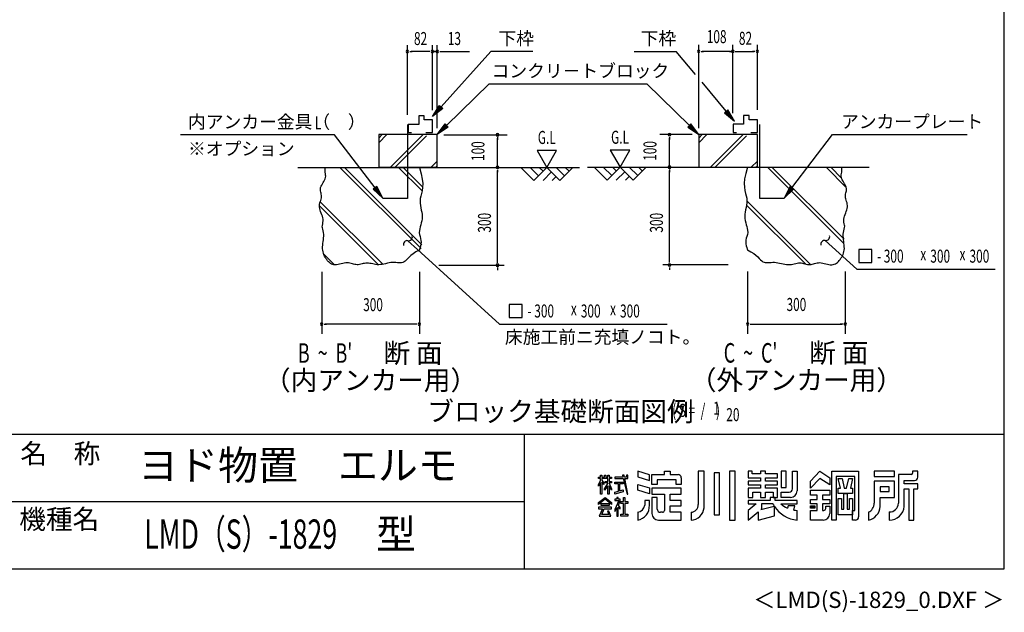
# Model space of a CAD drawing. Extents: x 543 to 20719, y 184 to 14052.
# Drawn here: x 12914 to 20478, y 184 to 4737 of the extents above; entities that cross this region are included whole.
import ezdxf
from ezdxf.enums import TextEntityAlignment as Align

# ---------------------------------------------------------------- set-up
doc = ezdxf.new("R2010")
doc.units = 0
doc.header["$LTSCALE"] = 50
doc.header["$MEASUREMENT"] = 0
for name, color, linetype in [('ANKA_PL', 70, 'CONTINUOUS'), ('FILENAME', 7, 'CONTINUOUS'), ('HIKIDASHI', 6, 'CONTINUOUS'), ('M1', 4, 'CONTINUOUS'), ('NAME', 20, 'CONTINUOUS'), ('SUNPOU', 4, 'CONTINUOUS'), ('U1', 3, 'CONTINUOUS'), ('U2', 4, 'CONTINUOUS'), ('U4', 6, 'CONTINUOUS'), ('WAKUMOJI-01', 130, 'CONTINUOUS'), ('WAKUSEN-01', 50, 'CONTINUOUS'), ('WAKUSEN-02', 130, 'CONTINUOUS'), ('YODOROGO', 130, 'CONTINUOUS')]:
    doc.layers.add(name, color=color, linetype=linetype)
doc.styles.add('00', font='ROMANS', dxfattribs={"width": 0.666667, "bigfont": 'BIGFONT'})
doc.styles.add('01', font='ROMANS', dxfattribs={"height": 3, "bigfont": 'BIGFONT'})
doc.styles.add('FILENAME', font='romans', dxfattribs={"height": 125, "bigfont": 'bigfont'})
doc.styles.add('WAKUMOJI', font='SIMPLEX', dxfattribs={"height": 3, "bigfont": 'BIGFONT'})

msp = doc.modelspace()

# ---------------------------------------------------------------- linework, layer by layer
at = {"layer": 'ANKA_PL'}
for p, q in [((15891.6, 3932.7), (15891.6, 3364.5)), ((18597.8, 3932.7), (18597.8, 3366)), ((15891.6, 3364.5), (15704.1, 3364.5)), ((18597.8, 3366), (18785.3, 3366))]:
    msp.add_line(p, q, dxfattribs=at)
at = {"layer": 'HIKIDASHI'}
for p, q in [((16150.9, 4066.9), (16532.6, 4492.5)), ((16855.2, 4492.5), (16532.6, 4492.5)), ((17634.1, 4494), (17956.7, 4494)), ((18105.3, 4316), (17956.7, 4494)), ((16193.1, 3923.9), (16520.1, 4244)), ((16520.1, 4244), (17731.7, 4244)), ((18058.8, 3923.9), (17731.7, 4244)), ((18341.2, 4033.2), (18155.3, 4256)), ((16084.1, 3992.5), (16138.5, 4078.1)), ((16163.3, 4055.8), (16084.1, 3992.5)), ((16138.5, 4078.1), (16163.3, 4055.8)), ((18354, 4043.9), (18328.4, 4022.6)), ((18328.4, 4022.6), (18405.3, 3956.5)), ((18405.3, 3956.5), (18354, 4043.9)), ((16121.6, 3854), (16181.4, 3935.8)), ((16181.4, 3935.8), (16204.7, 3912)), ((18070.4, 3935.8), (18047.1, 3912)), ((18130.3, 3854), (18070.4, 3935.8)), ((16204.7, 3912), (16121.6, 3854)), ((18047.1, 3912), (18130.3, 3854)), ((15332.1, 3852.5), (14149.9, 3852.5)), ((15643.4, 3444.5), (15332.1, 3852.5)), ((18845.9, 3446), (19157.2, 3854)), ((19157.2, 3854), (20193.4, 3854)), ((15656.7, 3454.6), (15630.2, 3434.4)), ((15630.2, 3434.4), (15704.1, 3365)), ((15704.1, 3365), (15656.7, 3454.6)), ((18832.7, 3456.1), (18785.3, 3366.5)), ((18785.3, 3366.5), (18859.2, 3435.9)), ((18859.2, 3435.9), (18832.7, 3456.1)), ((15895.9, 3039.3), (15969.8, 2972)), ((19102, 3040.7), (19344, 2820.4)), ((15969.8, 2972), (16599, 2399.1)), ((19459.5, 2970.4), (19359.5, 2970.4)), ((19359.5, 2970.4), (19359.5, 2870.4)), ((19459.5, 2870.4), (19459.5, 2970.4)), ((19344, 2820.4), (20407, 2820.4)), ((19359.5, 2870.4), (19459.5, 2870.4)), ((16774.7, 2549.1), (16674.7, 2549.1)), ((16674.7, 2549.1), (16674.7, 2449.1)), ((16774.7, 2449.1), (16774.7, 2549.1)), ((16674.7, 2449.1), (16774.7, 2449.1)), ((16599, 2399.1), (17888.8, 2399.1))]:
    msp.add_line(p, q, dxfattribs=at)
for centre, start, end in [((15891.3, 3009.6), 81.23868, 194.12406), ((15900.5, 3068.9), 261.23868, 14.12406), ((19097.5, 3011.1), 81.23868, 194.12406), ((19106.6, 3070.4), 261.23868, 14.12406)]:
    msp.add_arc(centre, 30, start, end, dxfattribs=at)
for points in [[(16163.3, 4055.8), (16138.5, 4078.1), (16084.1, 3992.5)], [(18328.4, 4022.6), (18354, 4043.9), (18405.3, 3956.5)], [(16204.7, 3912), (16181.4, 3935.8), (16121.6, 3854)], [(18047.1, 3912), (18070.4, 3935.8), (18130.3, 3854)], [(15630.2, 3434.4), (15656.7, 3454.6), (15704.1, 3365)], [(18832.7, 3456.1), (18859.2, 3435.9), (18785.3, 3366.5)]]:
    msp.add_solid(points, dxfattribs=at)
at = {"layer": 'SUNPOU'}
for p, q in [((15891.6, 4005), (15891.6, 4542.5)), ((16084.1, 4042.5), (16084.1, 4542.5)), ((16084.1, 4042.5), (16084.1, 4542.5)), ((16121.6, 3904), (16121.6, 4542.5)), ((18130.3, 3904), (18130.3, 4544)), ((18392.1, 4019), (18392.1, 4544)), ((18580.3, 4044), (18580.3, 4544)), ((15910.3, 4492.5), (15929.1, 4492.5)), ((16059.1, 4492.5), (15919.7, 4492.5)), ((16059.1, 4492.5), (16034.1, 4492.5)), ((16065.3, 4492.5), (16046.6, 4492.5)), ((16065.3, 4492.5), (16046.6, 4492.5)), ((16109.1, 4492.5), (16084.1, 4492.5)), ((16084.1, 4492.5), (16121.6, 4492.5)), ((16102.8, 4492.5), (16121.6, 4492.5)), ((16102.8, 4492.5), (16121.6, 4492.5)), ((16140.3, 4492.5), (16159.1, 4492.5)), ((16146.6, 4492.5), (16370, 4492.5)), ((18149, 4494), (18167.8, 4494)), ((18367.1, 4494), (18155.3, 4494)), ((18373.4, 4494), (18354.6, 4494)), ((18373.4, 4494), (18354.6, 4494)), ((18367.1, 4494), (18392.1, 4494)), ((18410.9, 4494), (18429.6, 4494)), ((18417.1, 4494), (18555.3, 4494)), ((18561.5, 4494), (18542.8, 4494)), ((16172.6, 3852.5), (16659.1, 3852.5)), ((16584.1, 3833.8), (16584.1, 3815)), ((16584.1, 3602.5), (16584.1, 3827.5)), ((18080.3, 3854), (17830.3, 3854)), ((17905.3, 3835.2), (17905.3, 3816.5)), ((17905.3, 3604), (17905.3, 3829)), ((16888.4, 3732.4), (16963.4, 3602.5)), ((17038.4, 3732.4), (16888.4, 3732.4)), ((16963.4, 3602.5), (17038.4, 3732.4)), ((17450.9, 3733.9), (17525.9, 3604)), ((17600.9, 3733.9), (17450.9, 3733.9)), ((17525.9, 3604), (17600.9, 3733.9)), ((16584.1, 3583.8), (16584.1, 3565)), ((16584.1, 2876), (16584.1, 3577.5)), ((17905.3, 3585.2), (17905.3, 3566.5)), ((17905.3, 2877.5), (17905.3, 3579)), ((16584.1, 2869.8), (16584.1, 2888.5)), ((17905.3, 2871.2), (17905.3, 2890)), ((15234.1, 2801), (15234.1, 2322.7)), ((15984.1, 2801), (15984.1, 2322.7)), ((16134.1, 2851), (16634.1, 2851)), ((16584.1, 2832.3), (16584.1, 2813.5)), ((18355.3, 2852.5), (17855.3, 2852.5)), ((17905.3, 2833.8), (17905.3, 2815)), ((18505.3, 2802.5), (18505.3, 2324.1)), ((19255.3, 2802.5), (19255.3, 2324.1)), ((15252.8, 2397.7), (15271.6, 2397.7)), ((15959.1, 2397.7), (15259.1, 2397.7)), ((15965.3, 2397.7), (15946.6, 2397.7)), ((18524, 2399.1), (18542.8, 2399.1)), ((18530.3, 2399.1), (19230.3, 2399.1)), ((19236.5, 2399.1), (19217.8, 2399.1))]:
    msp.add_line(p, q, dxfattribs=at)
for centre, start, end in [((15891.6, 4492.5), 0, 180), ((15891.6, 4492.5), 180, 0), ((16084.1, 4492.5), 0, 180), ((16084.1, 4492.5), 0, 180), ((16084.1, 4492.5), 0, 180), ((16084.1, 4492.5), 0, 180), ((16084.1, 4492.5), 180, 0), ((16084.1, 4492.5), 180, 0), ((16084.1, 4492.5), 180, 0), ((16084.1, 4492.5), 180, 0), ((16121.6, 4492.5), 0, 180), ((16121.6, 4492.5), 180, 0), ((18130.3, 4494), 0, 180), ((18130.3, 4494), 180, 0), ((18392.1, 4494), 0, 180), ((18392.1, 4494), 0, 180), ((18392.1, 4494), 0, 180), ((18392.1, 4494), 180, 0), ((18392.1, 4494), 180, 0), ((18392.1, 4494), 180, 0), ((18580.3, 4494), 0, 180), ((18580.3, 4494), 180, 0), ((16584.1, 3852.5), 90, 270), ((16584.1, 3852.5), 270, 90), ((17905.3, 3854), 90, 270), ((17905.3, 3854), 270, 90), ((16584.1, 3602.5), 90, 270), ((16584.1, 3602.5), 270, 90), ((17905.3, 3604), 90, 270), ((17905.3, 3604), 270, 90), ((16584.1, 2851), 90, 270), ((16584.1, 2851), 90, 270), ((16584.1, 2851), 270, 90), ((16584.1, 2851), 270, 90), ((17905.3, 2852.5), 90, 270), ((17905.3, 2852.5), 90, 270), ((17905.3, 2852.5), 270, 90), ((17905.3, 2852.5), 270, 90), ((15234.1, 2397.7), 0, 180), ((15234.1, 2397.7), 180, 0), ((15984.1, 2397.7), 0, 180), ((15984.1, 2397.7), 180, 0), ((18505.3, 2399.1), 0, 180), ((18505.3, 2399.1), 180, 0), ((19255.3, 2399.1), 0, 180), ((19255.3, 2399.1), 180, 0)]:
    msp.add_arc(centre, 9.38, start, end, dxfattribs=at)
at = {"layer": 'U1'}
for p, q in [((16121.6, 3854), (15671.6, 3854)), ((15671.6, 3854), (15671.6, 3604)), ((16121.6, 3604), (16121.6, 3854)), ((18580.3, 3854), (18130.3, 3854)), ((18130.3, 3854), (18130.3, 3604)), ((18580.3, 3604), (18580.3, 3854)), ((15259.1, 3585.6), (15260, 3596.4)), ((15259.6, 3574.9), (15259.1, 3585.6)), ((15261, 3564.4), (15259.6, 3574.9)), ((15260, 3596.4), (15261.5, 3602.5)), ((15262.6, 3554), (15261, 3564.4)), ((15671.6, 3604), (16121.6, 3604)), ((15984.1, 3602.5), (15998.6, 3553.8)), ((18130.3, 3604), (18580.3, 3604)), ((18490.8, 3555.3), (18482.8, 3514)), ((18505.3, 3604), (18490.8, 3555.3)), ((19225.4, 3545.3), (19226.7, 3555.5)), ((19226.7, 3555.5), (19228.4, 3565.9)), ((19229.4, 3597.8), (19227.8, 3604)), ((19228.4, 3565.9), (19229.7, 3576.4)), ((19230.3, 3587), (19229.4, 3597.8)), ((19229.7, 3576.4), (19230.3, 3587)), ((15239.1, 3475.8), (15245, 3485.1)), ((15245, 3485.1), (15250.9, 3494.6)), ((15250.9, 3494.6), (15256.3, 3504.2)), ((15256.3, 3504.2), (15260.6, 3513.9)), ((15260.6, 3513.9), (15263.4, 3523.8)), ((15263.9, 3543.8), (15262.6, 3554)), ((15263.4, 3523.8), (15264.4, 3533.7)), ((15264.4, 3533.7), (15263.9, 3543.8)), ((15998.6, 3553.8), (16006.5, 3512.6)), ((16006.5, 3512.6), (16009.3, 3477.8)), ((18482.8, 3514), (18480.1, 3479.2)), ((19224.9, 3535.2), (19225.4, 3545.3)), ((19225.9, 3525.2), (19224.9, 3535.2)), ((19228.7, 3515.4), (19225.9, 3525.2)), ((19233.1, 3505.7), (19228.7, 3515.4)), ((19238.4, 3496.1), (19233.1, 3505.7)), ((19244.3, 3486.6), (19238.4, 3496.1)), ((19250.3, 3477.2), (19244.3, 3486.6)), ((15224.2, 3439.5), (15225.7, 3448.4)), ((15224.2, 3430.6), (15224.2, 3439.5)), ((15225.2, 3421.9), (15224.2, 3430.6)), ((15226.9, 3413.1), (15225.2, 3421.9)), ((15225.7, 3448.4), (15228.9, 3457.4)), ((15228.9, 3404.3), (15226.9, 3413.1)), ((15228.9, 3457.4), (15233.5, 3466.5)), ((15230.6, 3395.4), (15228.9, 3404.3)), ((15233.5, 3466.5), (15239.1, 3475.8)), ((16004.3, 3423.3), (15999.3, 3401.5)), ((16008.1, 3448.4), (16004.3, 3423.3)), ((16009.3, 3477.8), (16008.1, 3448.4)), ((18480.1, 3479.2), (18481.2, 3449.8)), ((18481.2, 3449.8), (18485, 3424.7)), ((18485, 3424.7), (18490.1, 3402.9)), ((19255.8, 3468), (19250.3, 3477.2)), ((19260.4, 3458.8), (19255.8, 3468)), ((19258.7, 3396.9), (19260.5, 3405.7)), ((19263.7, 3449.8), (19260.4, 3458.8)), ((19260.5, 3405.7), (19262.4, 3414.5)), ((19262.4, 3414.5), (19264.1, 3423.3)), ((19265.1, 3440.9), (19263.7, 3449.8)), ((19264.1, 3423.3), (19265.2, 3432.1)), ((19265.2, 3432.1), (19265.1, 3440.9)), ((15218, 3318.5), (15220.2, 3328.9)), ((15220.2, 3328.9), (15223, 3339)), ((15223, 3339), (15226, 3348.9)), ((15226, 3348.9), (15228.7, 3358.6)), ((15228.7, 3358.6), (15230.9, 3368.1)), ((15231.8, 3386.5), (15230.6, 3395.4)), ((15230.9, 3368.1), (15232, 3377.3)), ((15232, 3377.3), (15231.8, 3386.5)), ((15990.6, 3363.5), (15989.2, 3345.4)), ((15989.2, 3345.4), (15990, 3327.5)), ((15994.3, 3381.9), (15990.6, 3363.5)), ((15999.3, 3401.5), (15994.3, 3381.9)), ((18490.1, 3402.9), (18495.1, 3383.4)), ((18495.1, 3383.4), (18498.8, 3365)), ((18499.4, 3329), (18497.1, 3311.2)), ((18498.8, 3365), (18500.1, 3346.9)), ((18500.1, 3346.9), (18499.4, 3329)), ((19257.4, 3378.8), (19257.5, 3387.9)), ((19258.5, 3369.5), (19257.4, 3378.8)), ((19257.5, 3387.9), (19258.7, 3396.9)), ((19260.6, 3360), (19258.5, 3369.5)), ((19263.4, 3350.4), (19260.6, 3360)), ((19266.3, 3340.5), (19263.4, 3350.4)), ((19269.1, 3330.3), (19266.3, 3340.5)), ((19271.3, 3319.9), (19269.1, 3330.3)), ((15216.8, 3307.8), (15218, 3318.5)), ((15216.9, 3296.9), (15216.8, 3307.8)), ((15218.6, 3285.7), (15216.9, 3296.9)), ((15221.7, 3274.2), (15218.6, 3285.7)), ((15225.7, 3262.6), (15221.7, 3274.2)), ((15230.2, 3250.8), (15225.7, 3262.6)), ((15990, 3327.5), (15992.2, 3309.8)), ((15992.2, 3309.8), (15995.3, 3292.2)), ((15995.3, 3292.2), (15998.8, 3274.9)), ((15998.8, 3274.9), (16002, 3257.7)), ((16002, 3257.7), (16004.3, 3240.8)), ((18487.3, 3259.2), (18485, 3242.3)), ((18490.5, 3276.3), (18487.3, 3259.2)), ((18494, 3293.7), (18490.5, 3276.3)), ((18497.1, 3311.2), (18494, 3293.7)), ((19259.2, 3252.2), (19263.6, 3264)), ((19263.6, 3264), (19267.6, 3275.7)), ((19267.6, 3275.7), (19270.7, 3287.1)), ((19270.7, 3287.1), (19272.5, 3298.4)), ((19272.6, 3309.3), (19271.3, 3319.9)), ((19272.5, 3298.4), (19272.6, 3309.3)), ((15234.6, 3238.9), (15230.2, 3250.8)), ((15238.7, 3227), (15234.6, 3238.9)), ((15242, 3215.1), (15238.7, 3227)), ((15241.5, 3168.3), (15243.4, 3179.9)), ((15243.9, 3203.3), (15242, 3215.1)), ((15243.4, 3179.9), (15244.3, 3191.5)), ((15244.3, 3191.5), (15243.9, 3203.3)), ((16001.9, 3191.8), (15998.4, 3176.1)), ((16004.3, 3207.9), (16001.9, 3191.8)), ((16004.3, 3240.8), (16005.2, 3224.2)), ((16005.2, 3224.2), (16004.3, 3207.9)), ((18485, 3242.3), (18484.1, 3225.7)), ((18484.1, 3225.7), (18485, 3209.3)), ((18485, 3209.3), (18487.5, 3193.3)), ((18487.5, 3193.3), (18490.9, 3177.6)), ((18490.9, 3177.6), (18494.9, 3162.3)), ((19245, 3193), (19245.4, 3204.7)), ((19246, 3181.4), (19245, 3193)), ((19245.4, 3204.7), (19247.4, 3216.5)), ((19247.8, 3169.8), (19246, 3181.4)), ((19247.4, 3216.5), (19250.6, 3228.4)), ((19250.6, 3228.4), (19254.7, 3240.4)), ((19254.7, 3240.4), (19259.2, 3252.2)), ((15236.6, 3145.3), (15239.1, 3156.8)), ((15239.8, 3138.6), (15236.6, 3145.3)), ((15239.1, 3156.8), (15241.5, 3168.3)), ((15242.7, 3126.5), (15239.8, 3138.6)), ((15245.5, 3114), (15242.7, 3126.5)), ((15247.7, 3101.1), (15245.5, 3114)), ((15984.7, 3117.5), (15981.6, 3100.8)), ((15987.1, 3131.4), (15984.7, 3117.5)), ((15990.5, 3145.9), (15987.1, 3131.4)), ((15994.5, 3160.8), (15990.5, 3145.9)), ((15998.4, 3176.1), (15994.5, 3160.8)), ((18494.9, 3162.3), (18498.8, 3147.4)), ((18498.8, 3147.4), (18502.2, 3132.9)), ((18502.2, 3132.9), (18504.7, 3118.9)), ((18507.7, 3102.2), (18503.5, 3087.3)), ((18504.7, 3118.9), (18507.7, 3102.2)), ((19240.4, 3089.4), (19241.7, 3102.6)), ((19241.7, 3102.6), (19243.8, 3115.4)), ((19243.8, 3115.4), (19246.6, 3127.9)), ((19246.6, 3127.9), (19249.6, 3140)), ((19250.2, 3158.3), (19247.8, 3169.8)), ((19249.6, 3140), (19252.5, 3151.8)), ((19252.5, 3151.8), (19250.2, 3158.3)), ((15243.3, 3018.2), (15245.1, 3032.2)), ((15245.1, 3032.2), (15246.9, 3046.3)), ((15246.9, 3046.3), (15248.3, 3060.4)), ((15249, 3087.9), (15247.7, 3101.1)), ((15248.3, 3060.4), (15249.1, 3074.3)), ((15249.1, 3074.3), (15249, 3087.9)), ((15981.6, 3100.8), (15985.8, 3085.8)), ((15985.8, 3085.8), (15990, 3070.9)), ((15990, 3070.9), (15993.8, 3056.1)), ((15993.8, 3056.1), (15996.4, 3041.5)), ((15996.4, 3041.5), (15997.4, 3027)), ((15997.4, 3027), (15996.4, 3012.9)), ((18492.9, 3042.9), (18491.9, 3028.5)), ((18491.9, 3028.5), (18492.9, 3014.3)), ((18495.6, 3057.6), (18492.9, 3042.9)), ((18499.3, 3072.4), (18495.6, 3057.6)), ((18503.5, 3087.3), (18499.3, 3072.4)), ((19240.3, 3075.7), (19240.4, 3089.4)), ((19241, 3061.8), (19240.3, 3075.7)), ((19242.5, 3047.8), (19241, 3061.8)), ((19244.2, 3033.7), (19242.5, 3047.8)), ((19246, 3019.6), (19244.2, 3033.7)), ((15240.8, 2990.9), (15241.8, 3004.4)), ((15240.8, 2977.9), (15240.8, 2990.9)), ((15241.8, 2965.5), (15240.8, 2977.9)), ((15241.8, 3004.4), (15243.3, 3018.2)), ((15243.9, 2953.6), (15241.8, 2965.5)), ((15247, 2942.3), (15243.9, 2953.6)), ((15958, 2952.6), (15936.7, 2939)), ((15984.1, 2966.3), (15958, 2952.6)), ((15985.9, 2972.1), (15984.1, 2966.3)), ((15990.1, 2985.4), (15985.9, 2972.1)), ((15993.8, 2999), (15990.1, 2985.4)), ((15996.4, 3012.9), (15993.8, 2999)), ((18492.9, 3014.3), (18495.6, 3000.5)), ((18495.6, 3000.5), (18499.2, 2986.9)), ((18499.2, 2986.9), (18503.4, 2973.5)), ((18503.4, 2973.5), (18505.2, 2967.8)), ((18505.2, 2967.8), (18531.3, 2954.1)), ((18531.3, 2954.1), (18552.6, 2940.5)), ((19242.3, 2943.8), (19245.4, 2955.1)), ((19245.4, 2955.1), (19247.5, 2966.9)), ((19247.6, 3005.8), (19246, 3019.6)), ((19247.5, 2966.9), (19248.6, 2979.4)), ((19248.5, 2992.4), (19247.6, 3005.8)), ((19248.6, 2979.4), (19248.5, 2992.4)), ((15250.9, 2931.6), (15247, 2942.3)), ((15255.6, 2921.3), (15250.9, 2931.6)), ((15260.9, 2911.6), (15255.6, 2921.3)), ((15266.6, 2902.4), (15260.9, 2911.6)), ((15272.8, 2893.7), (15266.6, 2902.4)), ((15279.4, 2885.5), (15272.8, 2893.7)), ((15286.2, 2877.9), (15279.4, 2885.5)), ((15293.5, 2871), (15286.2, 2877.9)), ((15866.8, 2876.4), (15857.7, 2872.2)), ((15875.5, 2882.9), (15866.8, 2876.4)), ((15884.3, 2891.3), (15875.5, 2882.9)), ((15894.1, 2901.5), (15884.3, 2891.3)), ((15905.6, 2913.1), (15894.1, 2901.5)), ((15919.5, 2925.7), (15905.6, 2913.1)), ((15936.7, 2939), (15919.5, 2925.7)), ((18552.6, 2940.5), (18569.8, 2927.2)), ((18569.8, 2927.2), (18583.8, 2914.6)), ((18583.8, 2914.6), (18595.3, 2903)), ((18595.3, 2903), (18605, 2892.8)), ((18605, 2892.8), (18613.8, 2884.3)), ((18613.8, 2884.3), (18622.5, 2877.9)), ((18622.5, 2877.9), (18631.7, 2873.7)), ((19195.8, 2872.5), (19203.1, 2879.3)), ((19203.1, 2879.3), (19210, 2886.9)), ((19210, 2886.9), (19216.5, 2895.2)), ((19216.5, 2895.2), (19222.7, 2903.9)), ((19222.7, 2903.9), (19228.5, 2913.1)), ((19228.5, 2913.1), (19233.8, 2922.8)), ((19233.8, 2922.8), (19238.4, 2933)), ((19238.4, 2933), (19242.3, 2943.8)), ((15301.2, 2865), (15293.5, 2871)), ((15309.4, 2860.1), (15301.2, 2865)), ((15318.2, 2856.3), (15309.4, 2860.1)), ((15327.6, 2853.9), (15318.2, 2856.3)), ((15337.6, 2852.9), (15327.6, 2853.9)), ((15348.3, 2853.3), (15337.6, 2852.9)), ((15359.6, 2855.1), (15348.3, 2853.3)), ((15371.2, 2857.6), (15359.6, 2855.1)), ((15383.1, 2860.6), (15371.2, 2857.6)), ((15395, 2863.6), (15383.1, 2860.6)), ((15406.8, 2866.3), (15395, 2863.6)), ((15418.3, 2868.3), (15406.8, 2866.3)), ((15429.4, 2869.2), (15418.3, 2868.3)), ((15440, 2868.8), (15429.4, 2869.2)), ((15450.1, 2867.2), (15440, 2868.8)), ((15459.8, 2864.9), (15450.1, 2867.2)), ((15469.1, 2862.1), (15459.8, 2864.9)), ((15478.3, 2859.3), (15469.1, 2862.1)), ((15487.4, 2856.8), (15478.3, 2859.3)), ((15496.4, 2855), (15487.4, 2856.8)), ((15505.5, 2854.1), (15496.4, 2855)), ((15514.8, 2854.5), (15505.5, 2854.1)), ((15524.3, 2855.9), (15514.8, 2854.5)), ((15533.9, 2858), (15524.3, 2855.9)), ((15543.6, 2860.5), (15533.9, 2858)), ((15553.4, 2863), (15543.6, 2860.5)), ((15563.4, 2865.2), (15553.4, 2863)), ((15573.4, 2866.7), (15563.4, 2865.2)), ((15583.5, 2867.3), (15573.4, 2866.7)), ((15593.7, 2866.7), (15583.5, 2867.3)), ((15604, 2865.2), (15593.7, 2866.7)), ((15614.5, 2863), (15604, 2865.2)), ((15625.2, 2860.5), (15614.5, 2863)), ((15636.2, 2858), (15625.2, 2860.5)), ((15647.6, 2855.9), (15636.2, 2858)), ((15659.3, 2854.5), (15647.6, 2855.9)), ((15671.6, 2854.1), (15659.3, 2854.5)), ((15684.3, 2855), (15671.6, 2854.1)), ((15697.5, 2856.9), (15684.3, 2855)), ((15710.9, 2859.5), (15697.5, 2856.9)), ((15724.6, 2862.4), (15710.9, 2859.5)), ((15738.2, 2865.5), (15724.6, 2862.4)), ((15751.9, 2868.3), (15738.2, 2865.5)), ((15765.3, 2870.4), (15751.9, 2868.3)), ((15778.5, 2871.7), (15765.3, 2870.4)), ((15791.2, 2871.9), (15778.5, 2871.7)), ((15803.6, 2871.3), (15791.2, 2871.9)), ((15815.4, 2870.3), (15803.6, 2871.3)), ((15826.8, 2869.5), (15815.4, 2870.3)), ((15837.6, 2869.2), (15826.8, 2869.5)), ((15847.9, 2870), (15837.6, 2869.2)), ((15857.7, 2872.2), (15847.9, 2870)), ((18631.7, 2873.7), (18641.4, 2871.4)), ((18641.4, 2871.4), (18651.7, 2870.7)), ((18651.7, 2870.7), (18662.6, 2870.9)), ((18662.6, 2870.9), (18673.9, 2871.8)), ((18673.9, 2871.8), (18685.8, 2872.7)), ((18685.8, 2872.7), (18698.1, 2873.3)), ((18698.1, 2873.3), (18710.9, 2873.2)), ((18710.9, 2873.2), (18724, 2871.9)), ((18724, 2871.9), (18737.5, 2869.7)), ((18737.5, 2869.7), (18751.1, 2866.9)), ((18751.1, 2866.9), (18764.8, 2863.9)), ((18764.8, 2863.9), (18778.4, 2860.9)), ((18778.4, 2860.9), (18791.9, 2858.3)), ((18791.9, 2858.3), (18805, 2856.4)), ((18805, 2856.4), (18817.8, 2855.6)), ((18817.8, 2855.6), (18830, 2856)), ((18830, 2856), (18841.8, 2857.4)), ((18841.8, 2857.4), (18853.2, 2859.5)), ((18853.2, 2859.5), (18864.2, 2861.9)), ((18864.2, 2861.9), (18874.9, 2864.4)), ((18874.9, 2864.4), (18885.3, 2866.6)), ((18885.3, 2866.6), (18895.6, 2868.2)), ((18895.6, 2868.2), (18905.8, 2868.8)), ((18905.8, 2868.8), (18915.9, 2868.2)), ((18915.9, 2868.2), (18926, 2866.6)), ((18926, 2866.6), (18935.9, 2864.4)), ((18935.9, 2864.4), (18945.8, 2861.9)), ((18945.8, 2861.9), (18955.5, 2859.5)), ((18955.5, 2859.5), (18965.1, 2857.4)), ((18965.1, 2857.4), (18974.5, 2856)), ((18974.5, 2856), (18983.8, 2855.6)), ((18983.8, 2855.6), (18992.9, 2856.4)), ((18992.9, 2856.4), (19002, 2858.3)), ((19002, 2858.3), (19011, 2860.8)), ((19011, 2860.8), (19020.2, 2863.6)), ((19020.2, 2863.6), (19029.6, 2866.3)), ((19029.6, 2866.3), (19039.3, 2868.6)), ((19039.3, 2868.6), (19049.3, 2870.2)), ((19049.3, 2870.2), (19059.9, 2870.7)), ((19059.9, 2870.7), (19071, 2869.7)), ((19071, 2869.7), (19082.6, 2867.7)), ((19082.6, 2867.7), (19094.4, 2865)), ((19094.4, 2865), (19106.3, 2862)), ((19106.3, 2862), (19118.1, 2859)), ((19118.1, 2859), (19129.8, 2856.5)), ((19129.8, 2856.5), (19141, 2854.8)), ((19141, 2854.8), (19151.7, 2854.3)), ((19151.7, 2854.3), (19161.7, 2855.3)), ((19161.7, 2855.3), (19171.1, 2857.8)), ((19171.1, 2857.8), (19179.9, 2861.5)), ((19179.9, 2861.5), (19188.1, 2866.5)), ((19188.1, 2866.5), (19195.8, 2872.5))]:
    msp.add_line(p, q, dxfattribs=at)
at = {"layer": 'U2'}
for p, q in [((15978.7, 3999.2), (15978.7, 3932.7)), ((16021.1, 3999.2), (15978.7, 3999.2)), ((16021.1, 3967.1), (16021.1, 3999.2)), ((16084.1, 3967.1), (16021.1, 3967.1)), ((16084.1, 3870), (16084.1, 3967.1)), ((18474.8, 3934.2), (18394.6, 3934.2)), ((18394.6, 3934.2), (18394.6, 3871.5)), ((18474.8, 4000.6), (18474.8, 3934.2)), ((18517.2, 4000.6), (18474.8, 4000.6)), ((18517.2, 3968.5), (18517.2, 4000.6)), ((18580.3, 3968.5), (18517.2, 3968.5)), ((18580.3, 3871.5), (18580.3, 3968.5)), ((15978.7, 3932.7), (15898.5, 3932.7)), ((15898.5, 3932.7), (15898.5, 3870)), ((15898.5, 3870), (15923.5, 3870)), ((16033.7, 3870), (16084.1, 3870)), ((18394.6, 3871.5), (18419.6, 3871.5)), ((18529.8, 3871.5), (18580.3, 3871.5)), ((15050.9, 3602.5), (17213.4, 3602.5)), ((16763.4, 3602.5), (16863.4, 3502.5)), ((16834.1, 3602.5), (16898.8, 3537.9)), ((16863.4, 3502.5), (16963.4, 3602.5)), ((16904.8, 3602.5), (16934.1, 3573.2)), ((16934.1, 3502.5), (16998.8, 3567.1)), ((16963.4, 3602.5), (17063.4, 3502.5)), ((17034.1, 3602.5), (17098.8, 3537.9)), ((17063.4, 3502.5), (17163.4, 3602.5)), ((17104.8, 3602.5), (17134.1, 3573.2)), ((17275.9, 3604), (19438.5, 3604)), ((17325.9, 3604), (17425.9, 3504)), ((17396.6, 3604), (17461.3, 3539.3)), ((17425.9, 3504), (17525.9, 3604)), ((17467.3, 3604), (17496.6, 3574.7)), ((17496.6, 3504), (17561.3, 3568.6)), ((17525.9, 3604), (17625.9, 3504)), ((17596.6, 3604), (17661.3, 3539.3)), ((17625.9, 3504), (17725.9, 3604)), ((17667.3, 3604), (17696.6, 3574.7)), ((17004.8, 3502.5), (17034.1, 3531.8)), ((17567.3, 3504), (17596.6, 3533.2))]:
    msp.add_line(p, q, dxfattribs=at)
at = {"layer": 'U4'}
for p, q in [((15671.6, 3826.6), (15698.9, 3854)), ((15671.6, 3791.3), (15734.3, 3854)), ((15761.9, 3604), (16011.9, 3854)), ((15797.3, 3604), (16037.7, 3844.4)), ((18130.3, 3826.6), (18157.6, 3854)), ((18130.3, 3791.3), (18193, 3854)), ((18220.6, 3604), (18470.6, 3854)), ((18255.9, 3604), (18496.4, 3844.4)), ((16074.9, 3604), (16121.6, 3650.6)), ((18533.6, 3604), (18580.3, 3650.6)), ((15997.4, 2978.3), (15373.2, 3602.5)), ((16003.3, 3007.8), (15408.6, 3602.5)), ((16004.2, 3422.5), (15824.1, 3602.5)), ((16008.3, 3453.7), (15859.5, 3602.5)), ((16110.3, 3604), (16121.6, 3615.3)), ((18568.9, 3604), (18580.3, 3615.3)), ((19242.4, 3019), (18657.4, 3604)), ((19246.2, 3050.6), (18692.8, 3604)), ((19263.9, 3448.4), (19108.4, 3604)), ((19227.3, 3520.4), (19143.7, 3604)), ((15702.3, 2857.8), (15222.6, 3337.5)), ((18989.7, 2856.1), (18500.1, 3345.7)), ((15670.6, 2854.1), (15216.8, 3308)), ((18949.4, 2861), (18497.4, 3313.1)), ((15331.7, 2853.5), (15249.4, 2935.7))]:
    msp.add_line(p, q, dxfattribs=at)
at = {"layer": 'WAKUSEN-01'}
for p, q in [((20477.5, 517.5), (20477.5, 14052.5)), ((12850, 1552.5), (20477.5, 1552.5)), ((542.5, 517.5), (20477.5, 517.5))]:
    msp.add_line(p, q, dxfattribs=at)
at = {"layer": 'WAKUSEN-02'}
for p, q in [((16792.5, 517.5), (16792.5, 1552.5)), ((12850, 1035), (16792.5, 1035))]:
    msp.add_line(p, q, dxfattribs=at)
at = {"layer": 'YODOROGO'}
for p, q in [((17361, 1222.3), (17376, 1222.3)), ((17361, 1212.3), (17361, 1222.3)), ((17376, 1212.3), (17361, 1212.3)), ((17376, 1237.3), (17386, 1237.3)), ((17376, 1222.3), (17376, 1237.3)), ((17376, 1196.7), (17376, 1212.3)), ((17386, 1237.3), (17386, 1222.3)), ((17386, 1222.3), (17406, 1222.3)), ((17386, 1212.3), (17386, 1198.6)), ((17431, 1212.3), (17386, 1212.3)), ((17406, 1237.3), (17416, 1237.3)), ((17406, 1222.3), (17406, 1237.3)), ((17416, 1237.3), (17416, 1222.3)), ((17416, 1222.3), (17431, 1222.3)), ((17431, 1237.3), (17441, 1237.3)), ((17431, 1222.3), (17431, 1237.3)), ((17431, 1187.9), (17431, 1212.3)), ((17441, 1237.3), (17441, 1222.3)), ((17441, 1222.3), (17461, 1222.3)), ((17441, 1212.3), (17441, 1187.9)), ((17461, 1212.3), (17441, 1212.3)), ((17461, 1222.3), (17461, 1212.3)), ((17486, 1222.3), (17486, 1212.3)), ((17547.9, 1222.3), (17486, 1222.3)), ((17486, 1212.3), (17550.1, 1212.3)), ((17544.5, 1237.3), (17547.9, 1222.3)), ((17557, 1237.3), (17544.5, 1237.3)), ((17550.1, 1212.3), (17581, 1092.3)), ((17559.9, 1222.3), (17557, 1237.3)), ((17576, 1222.3), (17559.9, 1222.3)), ((17561.8, 1212.3), (17586, 1212.3)), ((17586, 1092.3), (17561.8, 1212.3)), ((17576, 1237.3), (17576, 1222.3)), ((17586, 1237.3), (17576, 1237.3)), ((17586, 1222.3), (17586, 1237.3)), ((17586, 1212.3), (17586, 1222.3)), ((17751, 1240.5), (17661, 1267.3)), ((17661, 1267.3), (17661, 1224.8)), ((17661, 1224.8), (17751, 1198)), ((17751, 1198), (17751, 1240.5)), ((17771, 1242.3), (17866, 1242.3)), ((17771, 1167.3), (17771, 1242.3)), ((17866, 1267.3), (17911, 1267.3)), ((17866, 1242.3), (17866, 1267.3)), ((17911, 1267.3), (17911, 1242.3)), ((17911, 1242.3), (17971, 1242.3)), ((17996, 1217.3), (17996, 1167.3)), ((18126, 1267.3), (18126, 1012.3)), ((18171, 1267.3), (18126, 1267.3)), ((18171, 987.3), (18171, 1267.3)), ((18248.5, 1254.8), (18248.5, 932.3)), ((18288.5, 1254.8), (18248.5, 1254.8)), ((18288.5, 932.3), (18288.5, 1254.8)), ((18366, 1267.3), (18366, 892.3)), ((18411, 1267.3), (18366, 1267.3)), ((18411, 892.3), (18411, 1267.3)), ((18511, 1267.3), (18511, 1217.3)), ((18541, 1267.3), (18511, 1267.3)), ((18511, 1217.3), (18603.5, 1217.3)), ((18541, 1247.3), (18541, 1267.3)), ((18603.5, 1247.3), (18541, 1247.3)), ((18603.5, 1267.3), (18603.5, 1247.3)), ((18643.5, 1267.3), (18603.5, 1267.3)), ((18603.5, 1217.3), (18603.5, 1192.3)), ((18643.5, 1247.3), (18643.5, 1267.3)), ((18736, 1247.3), (18643.5, 1247.3)), ((18643.5, 1217.3), (18736, 1217.3)), ((18643.5, 1192.3), (18643.5, 1217.3)), ((18736, 1217.3), (18736, 1247.3)), ((18801, 1267.3), (18763.5, 1267.3)), ((18763.5, 1267.3), (18763.5, 1142.3)), ((18801, 1142.3), (18801, 1267.3)), ((18851, 1267.3), (18886, 1267.3)), ((18851, 1132.3), (18851, 1267.3)), ((18886, 1267.3), (18886, 1117.3)), ((18988.5, 1192.3), (19061, 1267.3)), ((19061, 1212.3), (18988.5, 1137.3)), ((19061, 1267.3), (19136, 1217.3)), ((19136, 1162.3), (19061, 1212.3)), ((19136, 1217.3), (19136, 1162.3)), ((19153.5, 892.3), (19153.5, 1267.3)), ((19153.5, 1267.3), (19358.5, 1267.3)), ((19186, 1227.3), (19186, 892.3)), ((19328.5, 1227.3), (19186, 1227.3)), ((19202.3, 1212.3), (19232.3, 1212.3)), ((19218.5, 1137.3), (19202.3, 1212.3)), ((19232.3, 1212.3), (19248.5, 1137.3)), ((19266, 1137.3), (19282.3, 1212.3)), ((19282.3, 1212.3), (19312.3, 1212.3)), ((19312.3, 1212.3), (19296, 1137.3)), ((19328.5, 967.3), (19328.5, 1227.3)), ((19358.5, 1267.3), (19358.5, 917.3)), ((19633.5, 1267.3), (19478.5, 1267.3)), ((19478.5, 1267.3), (19478.5, 1227.3)), ((19478.5, 1227.3), (19633.5, 1227.3)), ((19633.5, 1227.3), (19633.5, 1267.3)), ((19663.5, 1242.3), (19663.5, 1022.3)), ((19763.5, 1242.3), (19663.5, 1242.3)), ((19773.5, 1267.3), (19773.5, 1252.3)), ((19813.5, 1267.3), (19773.5, 1267.3)), ((19813.5, 1222.3), (19813.5, 1267.3)), ((17361, 1162.4), (17376, 1196.7)), ((17376, 1181.7), (17361, 1152.4)), ((17361, 1152.4), (17361, 1162.4)), ((17376, 1092.3), (17376, 1181.7)), ((17386, 1198.6), (17401, 1177.3)), ((17386, 1183.6), (17386, 1092.3)), ((17401, 1167.3), (17386, 1183.6)), ((17401, 1177.3), (17401, 1167.3)), ((17406, 1133.1), (17431, 1174.8)), ((17431, 1154.8), (17406, 1123.1)), ((17411, 1187.9), (17431, 1187.9)), ((17411, 1177.9), (17411, 1187.9)), ((17431, 1177.9), (17411, 1177.9)), ((17431, 1174.8), (17431, 1177.9)), ((17431, 1092.3), (17431, 1154.8)), ((17441, 1187.9), (17461, 1187.9)), ((17441, 1177.9), (17441, 1175.9)), ((17461, 1177.9), (17441, 1177.9)), ((17441, 1175.9), (17461, 1133.1)), ((17441, 1155.9), (17441, 1092.3)), ((17461, 1123.1), (17441, 1155.9)), ((17461, 1187.9), (17461, 1177.9)), ((17486, 1182.9), (17548.8, 1182.9)), ((17486, 1170.4), (17486, 1182.9)), ((17513.6, 1170.4), (17486, 1170.4)), ((17513.6, 1115.4), (17513.6, 1170.4)), ((17521.1, 1170.4), (17521.1, 1116.8)), ((17548.8, 1170.4), (17521.1, 1170.4)), ((17548.8, 1182.9), (17548.8, 1170.4)), ((17661, 1167.3), (17751, 1140.5)), ((17661, 1122.3), (17661, 1167.3)), ((17751, 1140.5), (17751, 1095.5)), ((17811, 1167.3), (17771, 1167.3)), ((17996, 1137.3), (17771, 1137.3)), ((17771, 1137.3), (17771, 1092.3)), ((17956, 1202.3), (17811, 1202.3)), ((17811, 1202.3), (17811, 1167.3)), ((17956, 1167.3), (17956, 1202.3)), ((17996, 1167.3), (17956, 1167.3)), ((17996, 1092.3), (17996, 1137.3)), ((18511, 1192.3), (18511, 1162.3)), ((18603.5, 1192.3), (18511, 1192.3)), ((18511, 1162.3), (18603.5, 1162.3)), ((18511, 1137.3), (18511, 1067.3)), ((18603.5, 1137.3), (18511, 1137.3)), ((18603.5, 1162.3), (18603.5, 1137.3)), ((18736, 1192.3), (18643.5, 1192.3)), ((18643.5, 1162.3), (18736, 1162.3)), ((18643.5, 1137.3), (18643.5, 1162.3)), ((18736, 1137.3), (18643.5, 1137.3)), ((18736, 1162.3), (18736, 1192.3)), ((18736, 1067.3), (18736, 1137.3)), ((18763.5, 1142.3), (18801, 1142.3)), ((18988.5, 1137.3), (18988.5, 1192.3)), ((19202.3, 1137.3), (19218.5, 1137.3)), ((19202.3, 1097.3), (19202.3, 1137.3)), ((19248.5, 1137.3), (19266, 1137.3)), ((19296, 1137.3), (19312.3, 1137.3)), ((19312.3, 1137.3), (19312.3, 1097.3)), ((19633.5, 1192.3), (19478.5, 1192.3)), ((19478.5, 1192.3), (19478.5, 1022.3)), ((19523.5, 1147.3), (19523.5, 1112.3)), ((19593.5, 1147.3), (19523.5, 1147.3)), ((19593.5, 1112.3), (19593.5, 1147.3)), ((19633.5, 1067.3), (19633.5, 1192.3)), ((19708.5, 1197.3), (19788.5, 1197.3)), ((19708.5, 1172.3), (19708.5, 1197.3)), ((19813.5, 1172.3), (19708.5, 1172.3)), ((19813.5, 1132.3), (19813.5, 1172.3)), ((17361, 1027.5), (17411, 1067.3)), ((17386, 1092.3), (17376, 1092.3)), ((17406, 1123.1), (17406, 1133.1)), ((17411, 1067.3), (17461, 1027.5)), ((17441, 1092.3), (17431, 1092.3)), ((17461, 1133.1), (17461, 1123.1)), ((17486, 1107.3), (17513.6, 1115.4)), ((17548.8, 1109.8), (17486, 1092.3)), ((17486, 1092.3), (17486, 1107.3)), ((17501, 1067.3), (17501, 1052.3)), ((17511, 1067.3), (17501, 1067.3)), ((17511, 1052.3), (17511, 1067.3)), ((17521.1, 1116.8), (17548.8, 1124.2)), ((17548.8, 1124.2), (17548.8, 1109.8)), ((17551.3, 1034.7), (17551.3, 1067.3)), ((17551.3, 1067.3), (17561.3, 1067.3)), ((17561.3, 1067.3), (17561.3, 1034.7)), ((17581, 1092.3), (17586, 1092.3)), ((17751, 1095.5), (17661, 1122.3)), ((17771, 1092.3), (17866, 1092.3)), ((17771, 1067.3), (17771, 942.3)), ((17811, 1067.3), (17771, 1067.3)), ((17811, 977.3), (17811, 1067.3)), ((17866, 1092.3), (17866, 967.3)), ((17911, 1042.3), (17911, 1092.3)), ((17911, 1092.3), (17996, 1092.3)), ((18511, 1067.3), (18546, 1067.3)), ((18546, 1067.3), (18546, 1107.3)), ((18546, 1107.3), (18603.5, 1107.3)), ((18603.5, 1107.3), (18603.5, 1067.3)), ((18603.5, 1067.3), (18643.5, 1067.3)), ((18643.5, 1107.3), (18701, 1107.3)), ((18643.5, 1067.3), (18643.5, 1107.3)), ((18718.5, 1067.3), (18678.5, 1067.3)), ((18718.5, 1067.3), (18678.5, 1067.3)), ((18678.5, 1067.3), (18678.5, 1042.3)), ((18678.5, 1067.3), (18678.5, 1042.3)), ((18701, 1107.3), (18701, 1067.3)), ((18701, 1067.3), (18736, 1067.3)), ((18718.5, 1042.3), (18718.5, 1067.3)), ((18718.5, 1042.3), (18718.5, 1067.3)), ((18763.5, 1107.3), (18826, 1107.3)), ((18763.5, 1067.3), (18763.5, 1107.3)), ((18836, 1067.3), (18763.5, 1067.3)), ((18988.5, 1122.3), (19136, 1122.3)), ((18988.5, 1084.8), (18988.5, 1122.3)), ((19041, 1084.8), (18988.5, 1084.8)), ((19041, 1049.8), (19041, 1084.8)), ((19136, 1084.8), (19081, 1084.8)), ((19081, 1084.8), (19081, 1049.8)), ((19136, 1122.3), (19136, 1084.8)), ((19312.3, 1097.3), (19202.3, 1097.3)), ((19244.8, 977.3), (19244.8, 1097.3)), ((19244.8, 1097.3), (19269.8, 1097.3)), ((19269.8, 1097.3), (19269.8, 977.3)), ((19523.5, 1112.3), (19593.5, 1112.3)), ((19523.5, 997.3), (19523.5, 1067.3)), ((19523.5, 1067.3), (19633.5, 1067.3)), ((19708.5, 997.3), (19708.5, 1132.3)), ((19708.5, 1132.3), (19743.5, 1132.3)), ((19743.5, 1132.3), (19743.5, 892.3)), ((19783.5, 892.3), (19783.5, 1132.3)), ((19783.5, 1132.3), (19813.5, 1132.3)), ((17411, 1052.3), (17361, 1012.5)), ((17361, 1012.5), (17361, 1027.5)), ((17361, 992.8), (17361, 980.3)), ((17461, 992.8), (17361, 992.8)), ((17381, 1005.5), (17381, 1020.5)), ((17381, 1020.5), (17441, 1020.5)), ((17441, 1005.5), (17381, 1005.5)), ((17461, 1012.5), (17411, 1052.3)), ((17441, 1020.5), (17441, 1005.5)), ((17461, 1027.5), (17461, 1012.5)), ((17461, 980.3), (17461, 992.8)), ((17486, 1052.3), (17486, 1042.3)), ((17501, 1052.3), (17486, 1052.3)), ((17516.1, 1042.3), (17486, 973)), ((17486, 1042.3), (17516.1, 1042.3)), ((17486, 958), (17501, 987.5)), ((17501, 987.5), (17501, 922.3)), ((17525.6, 1052.3), (17511, 1052.3)), ((17511, 990.8), (17526, 977)), ((17511, 922.3), (17511, 990.8)), ((17512.6, 1006.7), (17525.6, 1037.3)), ((17526, 989.5), (17512.6, 1006.7)), ((17525.6, 1037.3), (17525.6, 1052.3)), ((17526, 977), (17526, 989.5)), ((17531.3, 1034.7), (17551.3, 1034.7)), ((17531.3, 1019.7), (17531.3, 1034.7)), ((17551.3, 1019.7), (17531.3, 1019.7)), ((17551.3, 937.3), (17551.3, 1019.7)), ((17561.3, 1034.7), (17586, 1034.7)), ((17561.3, 1019.7), (17561.3, 937.3)), ((17586, 1019.7), (17561.3, 1019.7)), ((17586, 1034.7), (17586, 1019.7)), ((17751, 1042.3), (17716, 1042.3)), ((17716, 1042.3), (17716, 1007.3)), ((17751, 1007.3), (17751, 1042.3)), ((17996, 1042.3), (17911, 1042.3)), ((17911, 1002.3), (17996, 1002.3)), ((17911, 952.3), (17911, 1002.3)), ((17996, 1002.3), (17996, 1042.3)), ((18511, 1042.3), (18511, 1017.3)), ((18678.5, 1042.3), (18511, 1042.3)), ((18511, 1042.3), (18511, 1017.3)), ((18678.5, 1042.3), (18511, 1042.3)), ((18570.6, 1017.3), (18511, 967.3)), ((18511, 1017.3), (18570.6, 1017.3)), ((18570.6, 1017.3), (18511, 967.3)), ((18511, 1017.3), (18570.6, 1017.3)), ((18607.1, 973), (18708.6, 1000.2)), ((18698.5, 1017.3), (18611, 1017.3)), ((18611, 1017.3), (18611, 976.3)), ((18711, 925.8), (18711, 996.6)), ((18711, 925.8), (18711, 996.6)), ((18886, 1042.3), (18718.5, 1042.3)), ((18886, 1042.3), (18718.5, 1042.3)), ((18761, 1017.3), (18886, 1017.3)), ((18761, 1017.3), (18886, 1017.3)), ((18816, 1002.3), (18811, 985)), ((18816, 1002.3), (18811, 985)), ((18868.5, 1002.3), (18816, 1002.3)), ((18868.5, 1002.3), (18816, 1002.3)), ((18861, 969.9), (18868.5, 1002.3)), ((18861, 969.9), (18868.5, 1002.3)), ((18886, 1017.3), (18886, 1042.3)), ((18886, 1017.3), (18886, 1042.3)), ((18988.5, 1017.3), (18988.5, 1049.8)), ((18988.5, 1049.8), (19041, 1049.8)), ((19041, 1017.3), (18988.5, 1017.3)), ((18988.5, 1001.1), (19021, 1001.1)), ((18988.5, 983.6), (18988.5, 1001.1)), ((19021, 983.6), (18988.5, 983.6)), ((18991, 998.6), (19018.5, 998.6)), ((18991, 986.1), (18991, 998.6)), ((19018.5, 986.1), (18991, 986.1)), ((18993.5, 996.1), (19016, 996.1)), ((18993.5, 988.6), (18993.5, 996.1)), ((19016, 988.6), (18993.5, 988.6)), ((18996, 993.6), (19013.5, 993.6)), ((18996, 991.1), (18996, 993.6)), ((19013.5, 991.1), (18996, 991.1)), ((19013.5, 993.6), (19013.5, 991.1)), ((19016, 996.1), (19016, 988.6)), ((19018.5, 998.6), (19018.5, 986.1)), ((19021, 1001.1), (19021, 983.6)), ((19041, 967.3), (19041, 1017.3)), ((19081, 1049.8), (19136, 1049.8)), ((19136, 1017.3), (19081, 1017.3)), ((19081, 1017.3), (19081, 967.3)), ((19106, 999.8), (19136, 999.8)), ((19106, 982.3), (19106, 999.8)), ((19136, 1049.8), (19136, 1017.3)), ((19136, 999.8), (19136, 942.3)), ((19202.3, 932.3), (19202.3, 1057.3)), ((19202.3, 1057.3), (19227.3, 1057.3)), ((19227.3, 1057.3), (19227.3, 977.3)), ((19287.3, 977.3), (19287.3, 1057.3)), ((19287.3, 1057.3), (19312.3, 1057.3)), ((19312.3, 1057.3), (19312.3, 932.3)), ((17361, 980.3), (17390.3, 980.3)), ((17390.3, 980.3), (17366, 922.3)), ((17366, 922.3), (17456, 922.3)), ((17384.7, 934.8), (17402.8, 980.3)), ((17438.8, 934.8), (17384.7, 934.8)), ((17402.8, 980.3), (17461, 980.3)), ((17428.2, 960.1), (17438.8, 934.8)), ((17438.2, 960.1), (17428.2, 960.1)), ((17456, 922.3), (17438.2, 960.1)), ((17486, 973), (17486, 958)), ((17501, 922.3), (17511, 922.3)), ((17531.3, 937.3), (17551.3, 937.3)), ((17531.3, 922.3), (17531.3, 937.3)), ((17586, 922.3), (17531.3, 922.3)), ((17561.3, 937.3), (17586, 937.3)), ((17586, 937.3), (17586, 922.3)), ((17661, 952.3), (17661, 892.3)), ((17851, 952.3), (17836, 952.3)), ((17996, 952.3), (17911, 952.3)), ((17996, 892.3), (17996, 952.3)), ((18071, 952.3), (18071, 892.3)), ((18248.5, 932.3), (18288.5, 932.3)), ((18511, 967.3), (18511, 892.3)), ((18511, 967.3), (18511, 892.3)), ((18511, 892.3), (18586, 955.3)), ((18511, 892.3), (18586, 955.3)), ((18586, 955.3), (18586, 892.3)), ((18586, 955.3), (18586, 892.3)), ((18586, 892.3), (18711, 925.8)), ((18586, 892.3), (18711, 925.8)), ((18611, 976.3), (18607.1, 973)), ((18886, 892.3), (18886, 967.3)), ((18886, 892.3), (18886, 967.3)), ((18988.5, 967.3), (19041, 967.3)), ((18988.5, 892.3), (18988.5, 967.3)), ((19081, 967.3), (19091, 967.3)), ((19312.3, 932.3), (19202.3, 932.3)), ((19227.3, 977.3), (19244.8, 977.3)), ((19269.8, 977.3), (19287.3, 977.3)), ((19312.3, 967.3), (19328.5, 967.3)), ((19312.3, 892.3), (19312.3, 967.3)), ((19433.5, 952.3), (19433.5, 892.3)), ((19593.5, 954.8), (19593.5, 892.3)), ((17821, 892.3), (17996, 892.3)), ((18366, 892.3), (18411, 892.3)), ((19086, 892.3), (18988.5, 892.3)), ((19186, 892.3), (19153.5, 892.3)), ((19333.5, 892.3), (19312.3, 892.3)), ((19743.5, 892.3), (19783.5, 892.3))]:
    msp.add_line(p, q, dxfattribs=at)
for centre, radius, start, end in [((17971, 1217.3), 25, 0, 90), ((19763.5, 1252.3), 10, 270, 0), ((19788.5, 1222.3), 25, 270, 0), ((18826, 1132.3), 25, 270, 0), ((18836, 1117.3), 50, 270, 0), ((17641.2, 1000.5), 110, 280.36443, 3.54148), ((17647.3, 1021), 70, 281.24906, 348.75094), ((18066.8, 1011.4), 59.2, 274.05244, 0.92666), ((18068.2, 995.4), 103.1, 271.53512, 355.52728), ((18909, 1129.9), 238.7, 208.14114, 212.92104), ((18909, 1129.9), 238.7, 213.96112, 264.47872), ((18909, 1129.9), 238.7, 213.96112, 264.47872), ((18893.8, 1168.1), 200.9, 228.61815, 245.66029), ((18893.8, 1168.1), 200.9, 228.61815, 245.66029), ((19399.8, 1023.5), 78.7, 295.34052, 359.18902), ((19412.2, 1001.7), 111.4, 281.02627, 357.77114), ((19594.7, 1023.6), 68.8, 269.0041, 358.91264), ((19596.2, 1004.9), 112.6, 268.62849, 356.16638), ((17821, 942.3), 50, 180, 270), ((17836, 977.3), 25, 180, 270), ((17851, 967.3), 15, 270, 0), ((18893.8, 1168.1), 200.9, 260.60629, 267.77904), ((18893.8, 1168.1), 200.9, 260.60629, 267.77904), ((19086, 942.3), 50, 270, 0), ((19091, 982.3), 15, 270, 360), ((19333.5, 917.3), 25, 270, 0)]:
    msp.add_arc(centre, radius, start, end, dxfattribs=at)

# ---------------------------------------------------------------- texts
at = {"layer": 'FILENAME', "style": 'FILENAME'}
msp.add_text('＜LMD(S)-1829_0.DXF ＞', height=125, dxfattribs=at).set_placement((20477.5, 217.5), align=Align.RIGHT)
at = {"layer": 'HIKIDASHI', "style": '01'}
for s, p in [('下枠', (16591.9, 4542.5)), ('下枠', (17684.1, 4544)), ('コンクリ－トブロック', (16539, 4294)), ('内アンカー金具（\u3000）', (14206.8, 3902.5)), ('アンカープレート', (19223.2, 3904)), ('※オプション', (14206.8, 3695.8)), ('床施工前ニ充填ノコト。', (16641.1, 2249.1))]:
    msp.add_text(s, height=100, dxfattribs=at).set_placement(p)
at = {"layer": 'HIKIDASHI', "style": '00', "width": 0.67}
for s, p in [('L', (15181.9, 3895.1)), ('- 300', (19499.3, 2870.4)), ('x', (19832.5, 2887.1)), ('300', (19909, 2870.4)), ('x', (20133.6, 2887.1)), ('300', (20210.1, 2870.4)), ('- 300', (16814.4, 2449.1)), ('x', (17147.7, 2465.8)), ('300', (17224.2, 2449.1)), ('x', (17448.8, 2465.8)), ('300', (17525.3, 2449.1))]:
    msp.add_text(s, height=100, dxfattribs=at).set_placement(p)
at = {"layer": 'M1', "style": '01'}
for s, p in [('断 面', (15707.5, 2101)), ('断 面', (18978.7, 2102.5)), ('ブロック基礎断面図例', (16044.9, 1652.5))]:
    msp.add_text(s, height=150, dxfattribs=at).set_placement(p)
at = {"layer": 'M1', "style": '00', "width": 0.67}
for s, height, p in [("B  ~  B'", 150, (15051.2, 2101)), ("C  ~  C'", 150, (18322.4, 2102.5)), ('( S =  /    )', 100.2, (17925.9, 1685.6)), ('1', 100.2, (18241.7, 1702.6)), ('20', 100.2, (18341.6, 1652.5))]:
    msp.add_text(s, height=height, dxfattribs=at).set_placement(p)
at = {"layer": 'M1', "style": '01'}
for s, p in [('（内アンカー用）', (15609.1, 1947.7)), ('（外アンカー用）', (18880.3, 1949.1))]:
    msp.add_text(s, height=150, dxfattribs=at).set_placement(p, align=Align.MIDDLE)
at = {"layer": 'NAME', "style": '01'}
msp.add_text('ヨド物置\u3000エルモ', height=225, dxfattribs=at).set_placement((15051.3, 1285), align=Align.MIDDLE)
at = {"layer": 'NAME', "style": '00', "width": 0.67}
msp.add_text('LMD（S）-1829', height=225, dxfattribs=at).set_placement((13870.5, 672.5))
at = {"layer": 'NAME', "style": '01'}
msp.add_text('型', height=225, dxfattribs=at).set_placement((15651.6, 672.5))
at = {"layer": 'SUNPOU', "style": '00'}
for s, width, p in [('82', 0.67, (15942.3, 4542.5)), ('13', 0.666667, (16202.5, 4542.5)), ('82', 0.67, (18438.5, 4544)), ('G.L', 0.67, (16894, 3782.4)), ('G.L', 0.67, (17456.5, 3783.9))]:
    msp.add_text(s, height=100, dxfattribs=dict(at, width=width)).set_placement(p)
at = {"layer": 'SUNPOU', "style": '00', "width": 0.666667}
msp.add_text('108', height=100, dxfattribs=at).set_placement((18267.8, 4594), align=Align.MIDDLE)
for p in [(16484.1, 3727.5), (17805.3, 3729)]:
    msp.add_text('100', height=100, rotation=90, dxfattribs=at).set_placement(p, align=Align.CENTER)
at = {"layer": 'SUNPOU', "style": '00', "width": 0.67}
for p in [(16534.1, 3101), (17855.3, 3101)]:
    msp.add_text('300', height=100, rotation=90, dxfattribs=at).set_placement(p)
at = {"layer": 'SUNPOU', "style": '00', "width": 0.666667}
for p in [(15628.1, 2497.7), (18880.3, 2499.1)]:
    msp.add_text('300', height=100, dxfattribs=at).set_placement(p, align=Align.CENTER)
at = {"layer": 'WAKUMOJI-01', "style": 'WAKUMOJI'}
for s, p in [('名\u3000称', (12918.9, 1328.7)), ('機種名', (12910.3, 824.5))]:
    msp.add_text(s, height=150, dxfattribs=at).set_placement(p)

doc.saveas('drawing.dxf')
